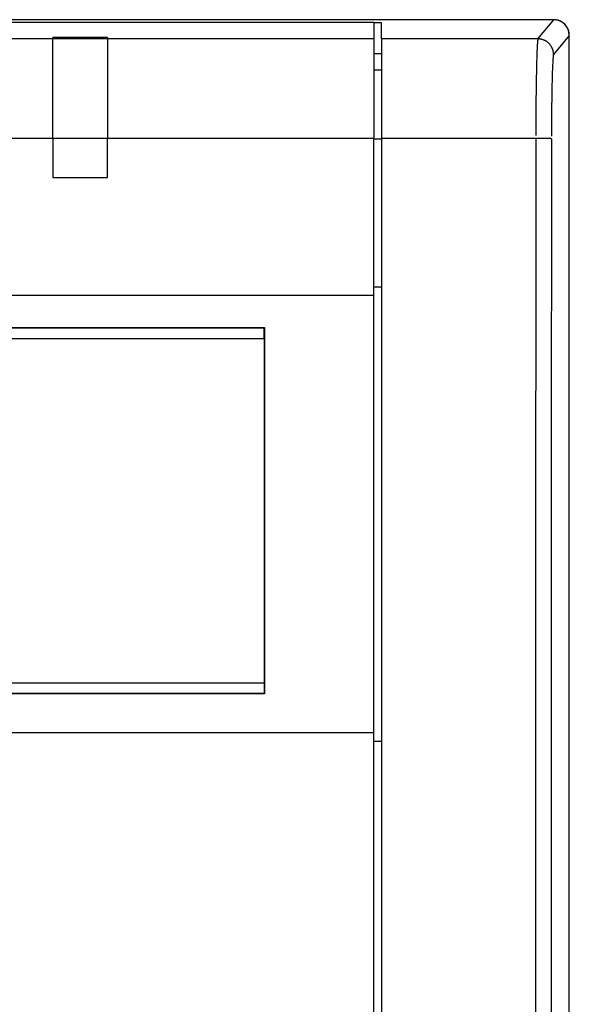
# Model space of a CAD drawing. Units: millimetres. Extents: x 0 to 100, y 0 to 100.
# Drawn here: x 44 to 47, y 64 to 70 of the extents above; entities that cross this region are included whole.
import ezdxf

# ---------------------------------------------------------------- set-up
doc = ezdxf.new("R2010")
doc.units = ezdxf.units.MM

msp = doc.modelspace()

# ---------------------------------------------------------------- linework, layer by layer
for p, q in [((47.0415, 69.5221), (15.2015, 69.5221)), ((46.1215, 69.5074), (16.1215, 69.5074)), ((46.1615, 69.5052), (46.1211, 69.5052)), ((46.1215, 69.5074), (46.1215, 69.4239)), ((46.1615, 69.4239), (46.1615, 69.5052)), ((46.9613, 69.4239), (47.0416, 69.5221)), ((44.4815, 69.4239), (16.1215, 69.4239)), ((44.7615, 69.4306), (44.4815, 69.4306)), ((44.4815, 69.4239), (44.4815, 69.4306)), ((44.4815, 69.4306), (44.7615, 69.4306)), ((44.4815, 69.4239), (44.4815, 69.4306)), ((44.7615, 69.4239), (44.4815, 69.4239)), ((44.4815, 68.9152), (44.4815, 69.4239)), ((44.4815, 68.9152), (44.4815, 69.4239)), ((44.7615, 69.4306), (44.7615, 69.4239)), ((44.7615, 69.4306), (44.7615, 69.4239)), ((44.7615, 69.4239), (44.7615, 68.9152)), ((46.1215, 69.4239), (44.7615, 69.4239)), ((44.7615, 69.4239), (44.7615, 68.9152)), ((46.1215, 69.4239), (46.1215, 68.9152)), ((46.9613, 69.4239), (46.1615, 69.4239)), ((46.1615, 69.4239), (46.1615, 68.9152)), ((47.1215, 69.4421), (47.0412, 69.344)), ((47.1215, 61.6021), (47.1215, 69.4421)), ((46.1211, 69.3487), (46.1615, 69.3487)), ((46.1615, 69.264), (46.1215, 69.264)), ((44.4815, 68.9152), (16.1215, 68.9152)), ((44.7615, 68.9152), (44.4815, 68.9152)), ((44.4815, 68.9152), (44.4815, 68.7153)), ((44.4815, 68.9152), (44.4815, 68.7153)), ((44.7615, 68.7153), (44.7615, 68.9152)), ((44.7615, 68.7153), (44.7615, 68.9152)), ((46.1215, 68.9152), (44.7615, 68.9152)), ((46.1215, 68.1122), (46.1215, 68.9152)), ((46.1615, 68.9118), (46.1215, 68.9118)), ((46.9501, 68.9152), (46.1615, 68.9152)), ((46.1615, 68.9152), (46.1615, 62.129)), ((44.4815, 68.7153), (44.7615, 68.7153)), ((44.4815, 68.7153), (44.7615, 68.7153)), ((46.1615, 68.1552), (46.1215, 68.1552)), ((46.1215, 68.1122), (43.5014, 68.1122)), ((46.1215, 65.8792), (46.1215, 68.1122)), ((43.5676, 67.9469), (45.5615, 67.9469)), ((43.5686, 67.9485), (45.5631, 67.9485)), ((45.5615, 67.8921), (45.5615, 67.9469)), ((45.5631, 67.9485), (45.5631, 66.0757)), ((43.6308, 67.8921), (45.5615, 67.8921)), ((45.5615, 67.8921), (45.5615, 66.1321)), ((44.1918, 66.1321), (45.5615, 66.1321)), ((45.5615, 66.1321), (45.5615, 66.0773)), ((45.5615, 66.0773), (44.1788, 66.0773)), ((45.5631, 66.0757), (44.1798, 66.0757)), ((44.2359, 65.8792), (46.1215, 65.8792)), ((46.1215, 62.129), (46.1215, 65.8792)), ((46.1615, 65.8332), (46.1215, 65.8332))]:
    msp.add_line(p, q)
at = {"color": 4}
for p, q in [((47.0416, 69.5221), (15.2015, 69.5221)), ((47.1215, 61.6021), (47.1215, 69.4421))]:
    msp.add_line(p, q, dxfattribs=at)
msp.add_polyline3d([(47.1215, 69.4421, 0), (47.1215, 69.4446, 0), (47.1214, 69.4472, 0), (47.1212, 69.4497, 0), (47.1209, 69.4522, 0), (47.1206, 69.4546, 0), (47.1201, 69.4571, 0), (47.1196, 69.4596, 0), (47.119, 69.462, 0), (47.1184, 69.4644, 0), (47.1176, 69.4668, 0), (47.1168, 69.4692, 0), (47.1159, 69.4716, 0), (47.115, 69.4739, 0), (47.1139, 69.4762, 0), (47.1128, 69.4784, 0), (47.1117, 69.4807, 0), (47.1104, 69.4828, 0), (47.1091, 69.485, 0), (47.1077, 69.4871, 0), (47.1063, 69.4891, 0), (47.1048, 69.4911, 0), (47.1032, 69.4931, 0), (47.1016, 69.495, 0), (47.0999, 69.4969, 0), (47.0981, 69.4987, 0), (47.0963, 69.5004, 0), (47.0945, 69.5021, 0), (47.0926, 69.5038, 0), (47.0906, 69.5053, 0), (47.0886, 69.5068, 0), (47.0865, 69.5083, 0), (47.0844, 69.5097, 0), (47.0823, 69.511, 0), (47.0801, 69.5122, 0), (47.0779, 69.5134, 0), (47.0756, 69.5145, 0), (47.0733, 69.5155, 0), (47.071, 69.5165, 0), (47.0687, 69.5174, 0), (47.0663, 69.5182, 0), (47.0639, 69.5189, 0), (47.0615, 69.5196, 0), (47.059, 69.5202, 0), (47.0566, 69.5207, 0), (47.0541, 69.5211, 0), (47.0516, 69.5215, 0), (47.0491, 69.5217, 0), (47.0466, 69.5219, 0), (47.0441, 69.5221, 0)], dxfattribs=at)
for points in [[(46.9613, 69.4239, 0), (46.9609, 69.4232, 0), (46.9606, 69.422, 0), (46.9602, 69.4203, 0), (46.9599, 69.4181, 0), (46.9595, 69.4154, 0), (46.9592, 69.4123, 0), (46.9588, 69.4087, 0), (46.9585, 69.4047, 0), (46.9582, 69.4002, 0), (46.9578, 69.3952, 0), (46.9575, 69.3898, 0), (46.9572, 69.3839, 0), (46.9569, 69.3776, 0), (46.9565, 69.3708, 0), (46.9562, 69.3637, 0), (46.9559, 69.3561, 0), (46.9556, 69.3481, 0), (46.9553, 69.3396, 0), (46.955, 69.3308, 0), (46.9548, 69.3216, 0), (46.9545, 69.312, 0), (46.9542, 69.302, 0), (46.9539, 69.2917, 0), (46.9537, 69.281, 0), (46.9534, 69.2699, 0), (46.9532, 69.2585, 0), (46.953, 69.2468, 0), (46.9527, 69.2348, 0), (46.9525, 69.2224, 0), (46.9523, 69.2098, 0), (46.9521, 69.1969, 0), (46.9519, 69.1837, 0), (46.9517, 69.1703, 0), (46.9516, 69.1566, 0), (46.9514, 69.1427, 0), (46.9512, 69.1286, 0), (46.9511, 69.1142, 0), (46.951, 69.0997, 0), (46.9508, 69.085, 0), (46.9507, 69.0701, 0), (46.9506, 69.0551, 0), (46.9505, 69.0399, 0), (46.9504, 69.0246, 0), (46.9503, 69.0092, 0), (46.9503, 68.9937, 0), (46.9502, 68.9781, 0), (46.9502, 68.9625, 0), (46.9501, 68.9468, 0), (46.9501, 68.931, 0)], [(47.0412, 69.344, 0), (47.0412, 69.3465, 0), (47.0411, 69.349, 0), (47.0409, 69.3515, 0), (47.0406, 69.354, 0), (47.0402, 69.3565, 0), (47.0398, 69.3589, 0), (47.0393, 69.3614, 0), (47.0387, 69.3638, 0), (47.038, 69.3663, 0), (47.0373, 69.3687, 0), (47.0365, 69.371, 0), (47.0356, 69.3734, 0), (47.0346, 69.3757, 0), (47.0336, 69.378, 0), (47.0325, 69.3802, 0), (47.0313, 69.3825, 0), (47.0301, 69.3846, 0), (47.0288, 69.3868, 0), (47.0274, 69.3889, 0), (47.0259, 69.3909, 0), (47.0244, 69.3929, 0), (47.0229, 69.3949, 0), (47.0212, 69.3968, 0), (47.0195, 69.3987, 0), (47.0178, 69.4005, 0), (47.016, 69.4022, 0), (47.0141, 69.4039, 0), (47.0122, 69.4055, 0), (47.0103, 69.4071, 0), (47.0082, 69.4086, 0), (47.0062, 69.4101, 0), (47.0041, 69.4115, 0), (47.002, 69.4128, 0), (46.9998, 69.414, 0), (46.9976, 69.4152, 0), (46.9953, 69.4163, 0), (46.993, 69.4173, 0), (46.9907, 69.4183, 0), (46.9883, 69.4192, 0), (46.986, 69.42, 0), (46.9836, 69.4207, 0), (46.9811, 69.4214, 0), (46.9787, 69.422, 0), (46.9762, 69.4225, 0), (46.9738, 69.4229, 0), (46.9713, 69.4233, 0), (46.9688, 69.4236, 0), (46.9663, 69.4238, 0), (46.9638, 69.4239, 0)], [(47.0412, 69.344, 0), (47.0409, 69.3433, 0), (47.0405, 69.3423, 0), (47.0402, 69.3409, 0), (47.0398, 69.339, 0), (47.0395, 69.3368, 0), (47.0392, 69.3341, 0), (47.0388, 69.3311, 0), (47.0385, 69.3277, 0), (47.0381, 69.3239, 0), (47.0378, 69.3197, 0), (47.0375, 69.3151, 0), (47.0372, 69.3101, 0), (47.0368, 69.3048, 0), (47.0365, 69.2991, 0), (47.0362, 69.293, 0), (47.0359, 69.2866, 0), (47.0356, 69.2798, 0), (47.0353, 69.2726, 0), (47.035, 69.2652, 0), (47.0347, 69.2574, 0), (47.0345, 69.2492, 0), (47.0342, 69.2408, 0), (47.0339, 69.232, 0), (47.0337, 69.223, 0), (47.0334, 69.2136, 0), (47.0332, 69.204, 0), (47.0329, 69.1941, 0), (47.0327, 69.1839, 0), (47.0325, 69.1735, 0), (47.0323, 69.1628, 0), (47.0321, 69.1519, 0), (47.0319, 69.1407, 0), (47.0317, 69.1294, 0), (47.0315, 69.1178, 0), (47.0314, 69.106, 0), (47.0312, 69.0941, 0), (47.0311, 69.0819, 0), (47.0309, 69.0696, 0), (47.0308, 69.0572, 0), (47.0307, 69.0446, 0), (47.0306, 69.0319, 0), (47.0305, 69.019, 0), (47.0304, 69.0061, 0), (47.0303, 68.9931, 0), (47.0303, 68.9799, 0), (47.0302, 68.9667, 0), (47.0302, 68.9535, 0), (47.0301, 68.9402, 0), (47.0301, 68.9269, 0)], [(46.9501, 68.9152, 0), (46.95, 68.7795, 0), (46.95, 68.6438, 0), (46.9499, 68.5081, 0), (46.9498, 68.3724, 0), (46.9498, 68.2367, 0), (46.9497, 68.101, 0), (46.9497, 67.9653, 0), (46.9496, 67.8295, 0), (46.9496, 67.6938, 0), (46.9495, 67.5581, 0), (46.9495, 67.4224, 0), (46.9494, 67.2866, 0), (46.9494, 67.1509, 0), (46.9494, 67.0152, 0), (46.9493, 66.8794, 0), (46.9493, 66.7437, 0), (46.9493, 66.608, 0), (46.9492, 66.4722, 0), (46.9492, 66.3365, 0), (46.9492, 66.2008, 0), (46.9492, 66.065, 0), (46.9492, 65.9293, 0), (46.9492, 65.7936, 0), (46.9492, 65.6578, 0), (46.9492, 65.5221, 0), (46.9492, 65.3864, 0), (46.9492, 65.2506, 0), (46.9492, 65.1149, 0), (46.9492, 64.9792, 0), (46.9492, 64.8434, 0), (46.9492, 64.7077, 0), (46.9492, 64.572, 0), (46.9493, 64.4362, 0)], [(47.0301, 68.9135, 0), (47.03, 68.9136, 0), (47.0298, 68.9136, 0), (47.0295, 68.9137, 0), (47.0292, 68.9138, 0), (47.0288, 68.9138, 0), (47.0283, 68.9139, 0), (47.0278, 68.9139, 0), (47.0271, 68.914, 0), (47.0264, 68.914, 0), (47.0257, 68.9141, 0), (47.0248, 68.9141, 0), (47.0239, 68.9142, 0), (47.0229, 68.9142, 0), (47.0218, 68.9143, 0), (47.0207, 68.9143, 0), (47.0195, 68.9143, 0), (47.0183, 68.9144, 0), (47.0169, 68.9144, 0), (47.0155, 68.9145, 0), (47.0141, 68.9145, 0), (47.0126, 68.9146, 0), (47.011, 68.9146, 0), (47.0094, 68.9147, 0), (47.0077, 68.9147, 0), (47.0059, 68.9147, 0), (47.0041, 68.9148, 0), (47.0023, 68.9148, 0), (47.0004, 68.9148, 0), (46.9984, 68.9149, 0), (46.9965, 68.9149, 0), (46.9944, 68.9149, 0), (46.9923, 68.915, 0), (46.9902, 68.915, 0), (46.9881, 68.915, 0), (46.9859, 68.915, 0), (46.9836, 68.9151, 0), (46.9814, 68.9151, 0), (46.9791, 68.9151, 0), (46.9768, 68.9151, 0), (46.9744, 68.9151, 0), (46.9721, 68.9152, 0), (46.9697, 68.9152, 0), (46.9673, 68.9152, 0), (46.9649, 68.9152, 0), (46.9624, 68.9152, 0), (46.96, 68.9152, 0), (46.9575, 68.9152, 0), (46.9551, 68.9152, 0), (46.9526, 68.9152, 0)], [(47.0301, 68.9135, 0), (47.03, 68.7779, 0), (47.0299, 68.6423, 0), (47.0299, 68.5066, 0), (47.0298, 68.371, 0), (47.0297, 68.2353, 0), (47.0297, 68.0997, 0), (47.0296, 67.964, 0), (47.0296, 67.8284, 0), (47.0295, 67.6927, 0), (47.0295, 67.5571, 0), (47.0294, 67.4214, 0), (47.0294, 67.2857, 0), (47.0294, 67.1501, 0), (47.0293, 67.0144, 0), (47.0293, 66.8788, 0), (47.0293, 66.7431, 0), (47.0292, 66.6074, 0), (47.0292, 66.4718, 0), (47.0292, 66.3361, 0), (47.0292, 66.2004, 0), (47.0292, 66.0648, 0), (47.0292, 65.9291, 0), (47.0291, 65.7934, 0), (47.0291, 65.6578, 0), (47.0291, 65.5221, 0), (47.0291, 65.3864, 0), (47.0291, 65.2508, 0), (47.0292, 65.1151, 0), (47.0292, 64.9794, 0), (47.0292, 64.8438, 0), (47.0292, 64.7081, 0), (47.0292, 64.5724, 0), (47.0292, 64.4368, 0)]]:
    msp.add_polyline3d(points)
msp.add_arc((47.0415, 69.4421), 0.08, 0, 90)

doc.saveas('drawing.dxf')
